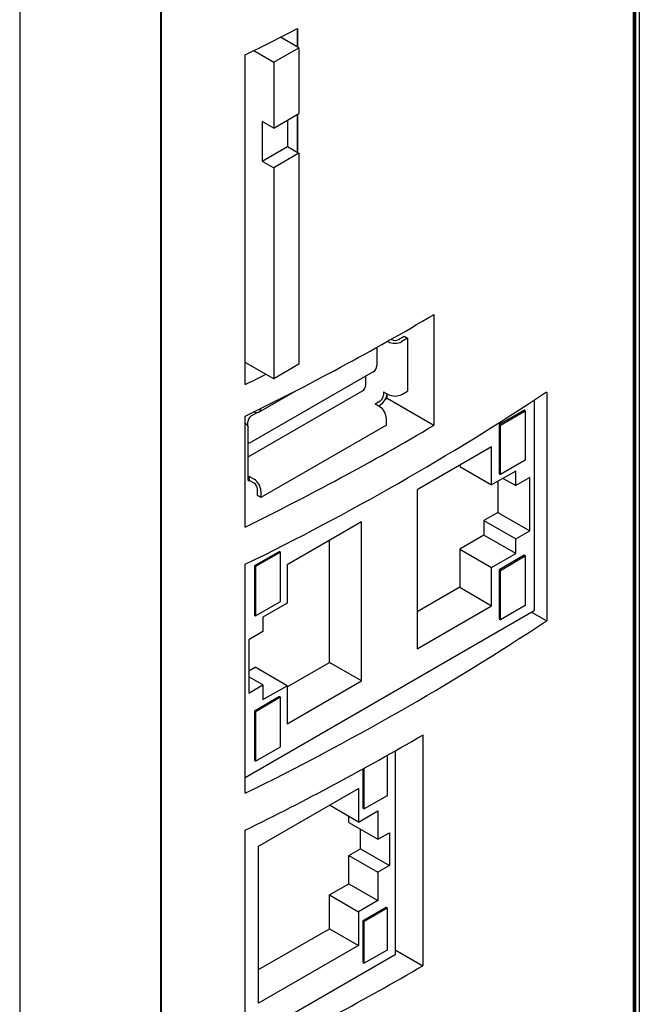
# Paper-space layout 'Sheet1' of a CAD drawing. Units: inches. Extents: x 3.4 to 7.07, y 1.46 to 7.7.
# Drawn here: x 6.31 to 7.07, y 3.25 to 4.45 of the extents above; entities that cross this region are included whole.
import ezdxf

# ---------------------------------------------------------------- set-up
doc = ezdxf.new("R2010")
doc.units = ezdxf.units.IN
doc.header["$MEASUREMENT"] = 0

psp = doc.layouts.new('Sheet1')

# ---------------------------------------------------------------- linework, layer by layer
at = {"color": 7, "linetype": 'Continuous', "lineweight": 25}
for p, q in [((7.0662, 1.9458), (7.0662, 5.6385)), ((7.0598, 5.6181), (7.0598, 1.9542)), ((7.0616, 5.6174), (7.0616, 1.9531)), ((7.0585, 5.6058), (7.0585, 1.967)), ((6.3106, 5.3506), (6.3106, 1.7063)), ((6.4828, 1.619), (6.4828, 5.2834)), ((6.4834, 1.6353), (6.4834, 5.2742)), ((6.4836, 1.6352), (6.4836, 5.274)), ((6.6491, 4.4428), (6.6491, 4.4205)), ((6.6492, 4.4205), (6.6492, 4.4428)), ((6.6494, 4.4429), (6.6494, 4.4204)), ((6.6509, 4.4195), (6.6287, 4.4323)), ((6.6203, 4.4019), (6.6509, 4.4195)), ((6.6509, 4.4195), (6.6509, 4.3391)), ((6.5857, 4.0089), (6.5857, 4.4108)), ((6.596, 4.4159), (6.6203, 4.4019)), ((6.6203, 4.4019), (6.6203, 4.3215)), ((6.6203, 4.3215), (6.6509, 4.3391)), ((6.6491, 4.3381), (6.6491, 4.2919)), ((6.6492, 4.2919), (6.6492, 4.3381)), ((6.6494, 4.3383), (6.6494, 4.2918)), ((6.6203, 4.3215), (6.6064, 4.3295)), ((6.6064, 4.3295), (6.6064, 4.2813)), ((6.637, 4.3311), (6.637, 4.299)), ((6.6064, 4.2813), (6.637, 4.299)), ((6.637, 4.299), (6.6509, 4.2909)), ((6.6509, 4.2909), (6.6203, 4.2732)), ((6.6509, 4.2909), (6.6509, 4.0337)), ((6.6064, 4.2813), (6.6203, 4.2732)), ((6.6203, 4.2732), (6.6203, 4.016)), ((6.8158, 4.0943), (6.8158, 3.9593)), ((6.7599, 4.0613), (6.7593, 4.0617)), ((6.7635, 4.0641), (6.7641, 4.0637)), ((6.7724, 4.0637), (6.7794, 4.0677)), ((6.7836, 4.0653), (6.7766, 4.0613)), ((6.7794, 4.0677), (6.7836, 4.0653)), ((6.7836, 4.0653), (6.7836, 4.001)), ((6.746, 4.0542), (6.746, 4.0317)), ((6.6203, 4.016), (6.5857, 4.036)), ((6.6509, 4.0337), (6.6203, 4.016)), ((6.7418, 4.0245), (6.5929, 3.9385)), ((6.7328, 4.0085), (6.7328, 4.0193)), ((6.5894, 3.9209), (6.7286, 4.0013)), ((6.6023, 3.9753), (6.6475, 4.0014)), ((6.7544, 4.0002), (6.7599, 3.997)), ((6.7544, 4.0002), (6.7544, 3.996)), ((6.7588, 3.9922), (6.7588, 3.9977)), ((6.7766, 3.997), (6.7836, 4.001)), ((6.9532, 3.9998), (6.9532, 3.7209)), ((6.7502, 3.9888), (6.7439, 3.9852)), ((6.7495, 3.982), (6.7439, 3.9852)), ((6.7564, 3.9908), (6.7588, 3.9922)), ((6.7588, 3.9922), (6.8158, 3.9593)), ((6.9381, 3.9899), (6.9381, 3.7335)), ((6.5929, 3.9707), (6.6, 3.9748)), ((6.7502, 3.984), (6.7481, 3.9828)), ((6.9257, 3.9777), (6.8953, 3.9602)), ((6.8967, 3.9594), (6.9271, 3.9769)), ((6.9271, 3.9769), (6.9257, 3.9777)), ((6.9271, 3.9769), (6.9271, 3.9167)), ((6.5857, 3.8353), (6.5857, 3.9703)), ((6.5857, 3.9611), (6.5859, 3.9609)), ((6.5887, 3.9583), (6.5887, 3.9635)), ((6.7578, 3.9595), (6.7578, 3.9675)), ((6.5894, 3.8918), (6.5894, 3.9561)), ((6.7578, 3.9595), (6.6047, 3.8711)), ((6.8953, 3.9602), (6.8953, 3.8999)), ((6.8967, 3.9594), (6.8953, 3.9602)), ((6.8967, 3.8991), (6.8967, 3.9594)), ((6.5894, 3.9386), (6.5899, 3.9383)), ((6.8861, 3.9331), (6.7952, 3.8806)), ((6.8861, 3.8865), (6.8861, 3.9331)), ((6.9271, 3.9167), (6.8967, 3.8991)), ((6.8471, 3.9106), (6.8471, 3.909)), ((6.8471, 3.909), (6.8861, 3.8865)), ((6.9154, 3.9035), (6.8861, 3.8865)), ((6.9154, 3.8857), (6.9154, 3.9035)), ((6.5908, 3.892), (6.5893, 3.8912)), ((6.5908, 3.8968), (6.5894, 3.896)), ((6.5908, 3.892), (6.5908, 3.8968)), ((6.5908, 3.8968), (6.5964, 3.8936)), ((6.5964, 3.8888), (6.5908, 3.892)), ((6.8935, 3.8909), (6.8935, 3.853)), ((6.8967, 3.8991), (6.8953, 3.8999)), ((6.9, 3.8946), (6.9154, 3.8857)), ((6.9325, 3.8956), (6.9154, 3.8857)), ((6.9325, 3.8306), (6.9325, 3.8956)), ((6.6005, 3.8735), (6.6005, 3.8816)), ((6.6047, 3.8791), (6.6047, 3.8711)), ((6.7952, 3.8806), (6.7952, 3.6869)), ((6.6047, 3.8711), (6.6005, 3.8735)), ((6.8935, 3.853), (6.8765, 3.8432)), ((6.8935, 3.853), (6.9325, 3.8306)), ((6.7275, 3.8416), (6.6366, 3.7891)), ((6.7275, 3.6479), (6.7275, 3.8416)), ((6.8765, 3.8432), (6.8765, 3.8254)), ((6.8765, 3.8432), (6.9154, 3.8207)), ((6.9154, 3.8207), (6.9325, 3.8306)), ((6.6885, 3.6703), (6.6885, 3.8191)), ((6.8765, 3.8254), (6.8471, 3.8084)), ((6.9154, 3.8029), (6.8765, 3.8254)), ((6.9154, 3.8029), (6.9154, 3.8207)), ((6.6273, 3.8055), (6.5969, 3.788)), ((6.6287, 3.8047), (6.5983, 3.7872)), ((6.6273, 3.8055), (6.6287, 3.8047)), ((6.6287, 3.7445), (6.6287, 3.8047)), ((6.8471, 3.8084), (6.8471, 3.7619)), ((6.8471, 3.8084), (6.8861, 3.7859)), ((6.8861, 3.7859), (6.9154, 3.8029)), ((6.9257, 3.8008), (6.8953, 3.7832)), ((6.8967, 3.7824), (6.9271, 3.8)), ((6.9271, 3.8), (6.9257, 3.8008)), ((6.9271, 3.8), (6.9271, 3.7397)), ((6.5857, 3.5109), (6.5857, 3.7898)), ((6.5969, 3.788), (6.5969, 3.7277)), ((6.5969, 3.788), (6.5983, 3.7872)), ((6.5983, 3.7872), (6.5983, 3.7269)), ((6.6366, 3.7891), (6.6366, 3.7425)), ((6.8861, 3.7394), (6.8861, 3.7859)), ((6.8953, 3.7832), (6.8953, 3.7229)), ((6.8967, 3.7824), (6.8953, 3.7832)), ((6.8967, 3.7221), (6.8967, 3.7824)), ((6.8471, 3.7619), (6.7952, 3.7319)), ((6.8471, 3.7619), (6.8861, 3.7394)), ((6.5983, 3.7269), (6.6287, 3.7445)), ((6.5857, 3.5301), (6.9381, 3.7335)), ((6.6366, 3.7425), (6.6072, 3.7256)), ((6.7952, 3.6869), (6.8861, 3.7394)), ((6.9271, 3.7397), (6.8967, 3.7221)), ((6.5969, 3.7277), (6.5983, 3.7269)), ((6.6072, 3.7256), (6.6072, 3.7078)), ((6.8953, 3.7229), (6.8967, 3.7221)), ((6.9347, 3.7315), (6.9532, 3.7209)), ((6.6072, 3.7078), (6.5901, 3.6979)), ((6.5901, 3.6979), (6.5901, 3.6329)), ((6.5901, 3.6601), (6.5976, 3.6644)), ((6.6366, 3.6419), (6.5976, 3.6644)), ((6.6366, 3.6404), (6.6885, 3.6703)), ((6.7275, 3.6479), (6.6885, 3.6703)), ((6.6072, 3.6428), (6.5901, 3.6527)), ((6.5901, 3.6329), (6.6072, 3.6428)), ((6.6072, 3.6428), (6.6072, 3.625)), ((6.6072, 3.625), (6.6366, 3.6419)), ((6.6366, 3.5954), (6.7275, 3.6479)), ((6.6366, 3.6419), (6.6366, 3.5954)), ((6.6273, 3.6286), (6.5969, 3.611)), ((6.6287, 3.6278), (6.5983, 3.6102)), ((6.6273, 3.6286), (6.6287, 3.6278)), ((6.6287, 3.5675), (6.6287, 3.6278)), ((6.5969, 3.611), (6.5969, 3.5507)), ((6.5969, 3.611), (6.5983, 3.6102)), ((6.5983, 3.6102), (6.5983, 3.5499)), ((6.802, 3.5818), (6.802, 3.3004)), ((6.5983, 3.5499), (6.6287, 3.5675)), ((6.7587, 3.5569), (6.7587, 3.5078)), ((6.7684, 3.5624), (6.7684, 3.314)), ((6.5983, 3.5499), (6.5969, 3.5507)), ((6.7294, 3.4925), (6.7294, 3.5406)), ((6.7308, 3.4917), (6.7308, 3.5414)), ((6.6019, 3.4463), (6.7239, 3.5167)), ((6.7239, 3.5167), (6.7239, 3.4756)), ((6.7587, 3.5078), (6.7308, 3.4917)), ((6.6884, 3.4961), (6.6884, 3.4962)), ((6.7239, 3.4756), (6.6884, 3.4961)), ((6.7294, 3.4925), (6.7308, 3.4917)), ((6.712, 3.4752), (6.712, 3.4824)), ((6.7239, 3.4756), (6.7475, 3.4893)), ((6.7475, 3.4893), (6.7475, 3.4547)), ((6.712, 3.4752), (6.7475, 3.4547)), ((6.5857, 3.1845), (6.5857, 3.4659)), ((6.726, 3.443), (6.726, 3.4672)), ((6.7475, 3.4547), (6.7615, 3.4627)), ((6.7615, 3.4627), (6.7615, 3.4226)), ((6.6019, 3.2549), (6.6019, 3.4463)), ((6.712, 3.435), (6.726, 3.443)), ((6.712, 3.4004), (6.712, 3.435)), ((6.712, 3.435), (6.7475, 3.4145)), ((6.726, 3.443), (6.7615, 3.4226)), ((6.7615, 3.4226), (6.7475, 3.4145)), ((6.7475, 3.4145), (6.7475, 3.38)), ((6.6884, 3.3868), (6.712, 3.4004)), ((6.712, 3.4004), (6.7475, 3.38)), ((6.6884, 3.3457), (6.6884, 3.3868)), ((6.6884, 3.3868), (6.7239, 3.3663)), ((6.7475, 3.38), (6.7239, 3.3663)), ((6.7239, 3.3663), (6.7239, 3.3252)), ((6.7294, 3.3558), (6.7573, 3.3719)), ((6.7308, 3.355), (6.7587, 3.3711)), ((6.7573, 3.3719), (6.7587, 3.3711)), ((6.7587, 3.3711), (6.7587, 3.3197)), ((6.7294, 3.3044), (6.7294, 3.3558)), ((6.7308, 3.355), (6.7294, 3.3558)), ((6.7308, 3.3036), (6.7308, 3.355)), ((6.6019, 3.2958), (6.6884, 3.3457)), ((6.6884, 3.3457), (6.7239, 3.3252)), ((6.7239, 3.3252), (6.6019, 3.2549)), ((6.7684, 3.314), (6.5857, 3.2086)), ((6.7587, 3.3197), (6.7308, 3.3036)), ((6.7684, 3.3198), (6.802, 3.3004)), ((6.7294, 3.3044), (6.7308, 3.3036))]:
    psp.add_line(p, q, dxfattribs=at)
for centre, radius, start, end in [((5.0062, 7.6251), 3.5814, 296.1682, 297.3105), ((5.0823, 7.0358), 3.4143, 296.1241, 300.5121), ((6.7683, 4.0774), 0.0182, 242.616, 297.384), ((6.7683, 4.0718), 0.00908, 242.616, 297.384), ((4.9906, 7.2546), 3.6164, 296.1708, 296.6179), ((6.7369, 4.0321), 0.00907, 302.6023, 357.3977), ((6.7237, 4.0089), 0.00907, 302.6023, 357.3977), ((5.151, 6.7263), 3.2682, 296.0376, 303.4638), ((6.7403, 3.9994), 0.0183, 302.7315, 355.1381), ((6.7683, 4.0131), 0.0182, 242.616, 297.384), ((6.7453, 3.9965), 0.00907, 302.6023, 357.3977), ((6.5997, 3.9797), 0.00499, 233.0128, 359.8594), ((6.7397, 3.9667), 0.0181, 2.6023, 57.3977), ((6.5835, 3.9555), 0.00594, 5.699, 65.6346), ((6.5978, 3.9631), 0.00907, 122.6023, 177.3977), ((5.0823, 6.9008), 3.4143, 296.1241, 300.5121), ((6.5912, 3.9406), 0.00262, 225.2011, 309.1511), ((6.5866, 3.8783), 0.0181, 2.6023, 57.3977), ((6.5915, 3.8811), 0.00907, 2.6023, 57.3977), ((5.151, 6.4474), 3.2682, 296.0376, 303.4638), ((5.0757, 6.544), 3.4286, 296.13, 300.2324), ((5.0757, 6.2627), 3.4286, 296.13, 300.2324)]:
    psp.add_arc(centre, radius, start, end, dxfattribs=at)

doc.saveas('drawing.dxf')
